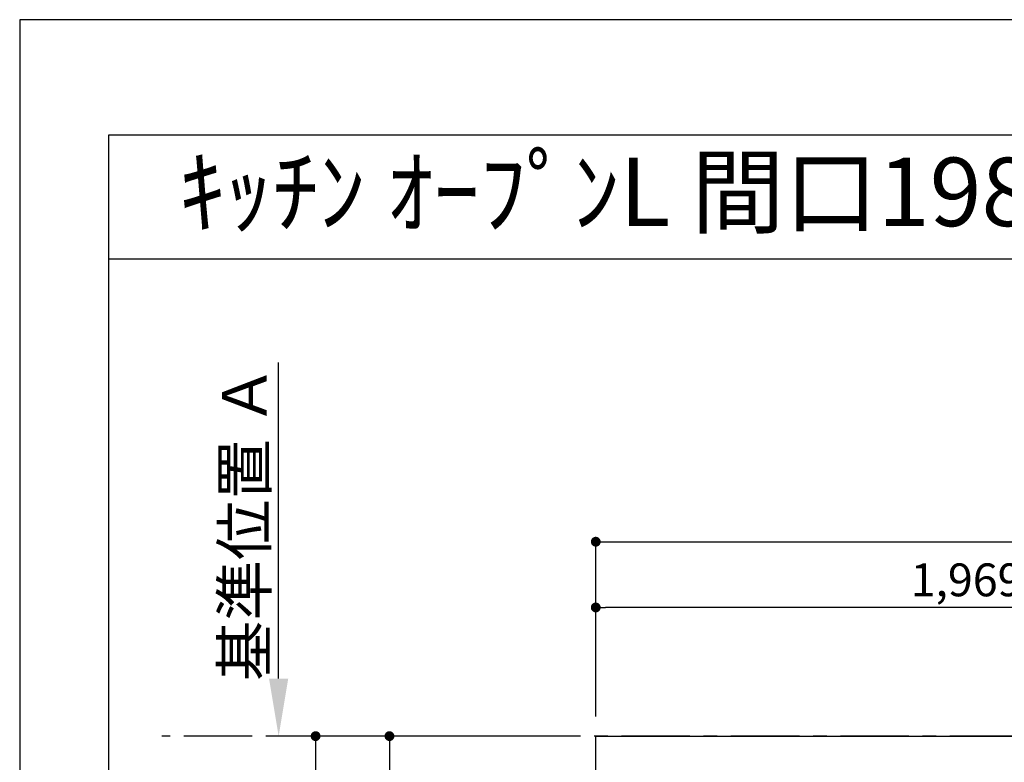
# Model space of a CAD drawing. Extents: x 0 to 26473, y -22065 to -13195.
# Drawn here: x 0 to 1799, y -14576 to -13220 of the extents above; entities that cross this region are included whole.
import ezdxf
from ezdxf.enums import TextEntityAlignment as Align

# ---------------------------------------------------------------- set-up
doc = ezdxf.new("R2010")
doc.units = 0
doc.header["$LTSCALE"] = 50
doc.header["$MEASUREMENT"] = 0
doc.linetypes.add('CENTER', pattern=[2, 1.25, -0.25, 0.25, -0.25])
doc.layers.get('0').update_dxf_attribs({"linetype": 'CONTINUOUS'})
doc.layers.get('DEFPOINTS').update_dxf_attribs({"color": 146, "linetype": 'CONTINUOUS'})
for name, color, linetype in [('111-壁仕上', 3, 'CONTINUOUS'), ('126-甲板', 2, 'CONTINUOUS'), ('160-文字', 254, 'CONTINUOUS'), ('166-寸法B', 11, 'CONTINUOUS'), ('190-図面外枠', 5, 'CONTINUOUS')]:
    doc.layers.add(name, color=color, linetype=linetype)
doc.styles.add('KH001', font='txt')
doc.dimstyles.new('KH1xx030', dxfattribs={"dimscale": 30, "dimtxt": 2, "dimasz": 0.6, "dimexe": 0.3, "dimexo": 1.2, "dimgap": 0.5, "dimtad": 3, "dimdec": 1, "dimdsep": 46, "dimlunit": 6, "dimtxsty": 'KH001', "dimblk": 'DOT', "dimcen": 1, "dimdle": 1, "dimclrd": 256, "dimclre": 256, "dimclrt": 256, "dimadec": 0, "dimazin": 0, "dimtfac": 1, "dimtdec": 1, "dimtix": 1, "dimtmove": 2, "dimatfit": 3, "dimldrblk": 'CLOSEDBLANK', "dimfxl": 1, "dimtolj": 1, "dimtzin": 0, "dimlwd": -1, "dimlwe": -1, "dimarcsym": 0})

# ---------------------------------------------------------------- blocks, each defined once
blk = doc.blocks.new('A$C5D946DDC')
at = {"layer": '190-図面外枠'}
for p, q in [((271, 14349.3), (20519, 14349.3)), ((271, 350.7), (271, 14349.3))]:
    blk.add_line(p, q, dxfattribs=at)
at = {"layer": 'DEFPOINTS'}
blk.add_lwpolyline([(0, 0), (20790, 0), (20790, 14700), (0, 14700)], close=True, dxfattribs=at)
blk = doc.blocks.new('_Dot')
at = {"color": 0, "linetype": 'ByBlock', "lineweight": -2}
blk.add_line((-0.5, 0), (-1, 0), dxfattribs=at)
at = {"color": 0, "linetype": 'ByBlock', "const_width": 0.5}
blk.add_lwpolyline([(-0.25, 0, 1), (0.25, 0, 1)], format="xyb", close=True, dxfattribs=at)
blk = doc.blocks.new('*D51')
at = {"layer": '166-寸法B', "transparency": 16777216}
for p, q in [((1016.7, -14528.4), (531.7, -14528.4)), ((540.7, -14546.4), (540.7, -15310.4)), ((1016.7, -15328.4), (531.7, -15328.4))]:
    blk.add_line(p, q, dxfattribs=at)
at = {"layer": 'DEFPOINTS', "color": 0, "transparency": 16777216}
for p in [(1052.7, -14528.4), (540.7, -15328.4), (1052.7, -15328.4)]:
    blk.add_point(p, dxfattribs=at)
at = {"layer": '166-寸法B', "transparency": 16777216, "xscale": 18, "yscale": 18, "zscale": 18}
for p, rotation in [((540.7, -14528.4), 90), ((540.7, -15328.4), 270)]:
    blk.add_blockref('_Dot', p, dxfattribs=dict(at, rotation=rotation))
at = {"layer": '166-寸法B', "transparency": 16777216, "insert": (495.7, -14928.4), "char_height": 60, "attachment_point": 5, "rotation": 90, "style": 'KH001'}
blk.add_mtext('\\A1;800', dxfattribs=at)
blk = doc.blocks.new('_ClosedBlank')
at = {"color": 0, "linetype": 'ByBlock', "lineweight": -2}
for p, q in [((-1, 0.167), (0, 0)), ((-1, 0.167), (-1, -0.167)), ((0, 0), (-1, -0.167))]:
    blk.add_line(p, q, dxfattribs=at)
blk = doc.blocks.new('*D52')
at = {"layer": '166-寸法B', "transparency": 16777216}
for p, q in [((1016.7, -14528.4), (666.7, -14528.4)), ((675.7, -14546.4), (675.7, -14820.4)), ((753.5, -14838.4), (666.7, -14838.4))]:
    blk.add_line(p, q, dxfattribs=at)
at = {"layer": 'DEFPOINTS', "color": 0, "transparency": 16777216}
for p in [(1052.7, -14528.4), (675.7, -14838.4), (789.5, -14838.4)]:
    blk.add_point(p, dxfattribs=at)
at = {"layer": '166-寸法B', "transparency": 16777216, "xscale": 18, "yscale": 18, "zscale": 18}
for p, rotation in [((675.7, -14528.4), 90), ((675.7, -14838.4), 270)]:
    blk.add_blockref('_Dot', p, dxfattribs=dict(at, rotation=rotation))
at = {"layer": '166-寸法B', "transparency": 16777216, "insert": (630.7, -14683.4), "char_height": 60, "attachment_point": 5, "rotation": 90, "style": 'KH001'}
blk.add_mtext('\\A1;310', dxfattribs=at)
blk = doc.blocks.new('*D59')
at = {"layer": '166-寸法B', "transparency": 16777216}
for p, q in [((473.2, -14423.4), (473.2, -13846.2)), ((501, -14528.4), (470.2, -14528.4))]:
    blk.add_line(p, q, dxfattribs=at)
blk.add_solid([(455.7, -14423.4), (490.7, -14423.4), (473.2, -14528.4)], dxfattribs=at)
at = {"layer": 'DEFPOINTS', "color": 0, "transparency": 16777216}
for p in [(473.2, -13855.2), (613.1, -13855.2), (531, -14528.4)]:
    blk.add_point(p, dxfattribs=at)
at = {"layer": '166-寸法B', "transparency": 16777216, "insert": (410.7, -14139.3), "char_height": 81, "attachment_point": 5, "rotation": 90, "style": 'KH001'}
blk.add_mtext('\\A1;基準位置 Ａ', dxfattribs=at)
blk = doc.blocks.new('_None')
blk = doc.blocks.new('*D75')
at = {"layer": '166-寸法B', "transparency": 16777216}
for p, q in [((1052.7, -14492.4), (1052.7, -14284.4)), ((3021.7, -14345), (3021.7, -14284.4)), ((3003.7, -14293.4), (1070.7, -14293.4))]:
    blk.add_line(p, q, dxfattribs=at)
at = {"layer": 'DEFPOINTS', "color": 0, "transparency": 16777216}
for p in [(1052.7, -14293.4), (3021.7, -14381), (1052.7, -14528.4)]:
    blk.add_point(p, dxfattribs=at)
at = {"layer": '166-寸法B', "transparency": 16777216, "xscale": 18, "yscale": 18, "zscale": 18, "rotation": 180}
blk.add_blockref('_Dot', (1052.7, -14293.4), dxfattribs=at)
at = {"layer": '166-寸法B', "transparency": 16777216, "xscale": 18, "yscale": 18, "zscale": 18}
blk.add_blockref('_Dot', (3021.7, -14293.4), dxfattribs=at)
at = {"layer": '166-寸法B', "transparency": 16777216, "insert": (2037.2, -14243), "char_height": 60, "attachment_point": 5, "style": 'KH001'}
blk.add_mtext('\\A1;1,969〈ﾜｰｸﾄｯﾌﾟ寸法〉', dxfattribs=at)
blk = doc.blocks.new('*D77')
at = {"layer": '166-寸法B', "transparency": 16777216}
for p, q in [((1052.7, -14492.4), (1052.7, -14164.4)), ((1070.7, -14173.4), (3006.7, -14173.4)), ((3024.7, -14492.4), (3024.7, -14164.4))]:
    blk.add_line(p, q, dxfattribs=at)
at = {"layer": 'DEFPOINTS', "color": 0, "transparency": 16777216}
for p in [(3024.7, -14173.4), (1052.7, -14528.4), (3024.7, -14528.4)]:
    blk.add_point(p, dxfattribs=at)
at = {"layer": '166-寸法B', "transparency": 16777216, "xscale": 18, "yscale": 18, "zscale": 18, "rotation": 180}
blk.add_blockref('_Dot', (1052.7, -14173.4), dxfattribs=at)
at = {"layer": '166-寸法B', "transparency": 16777216, "xscale": 18, "yscale": 18, "zscale": 18}
blk.add_blockref('_Dot', (3024.7, -14173.4), dxfattribs=at)
at = {"layer": '166-寸法B', "transparency": 16777216, "insert": (2038.7, -14124.6), "char_height": 60, "attachment_point": 5, "style": 'KH001'}
blk.add_mtext('\\A1;1,972', dxfattribs=at)

msp = doc.modelspace()

# ---------------------------------------------------------------- linework, layer by layer
at = {"layer": '111-壁仕上', "color": 253, "linetype": 'CENTER', "ltscale": 2}
msp.add_line((3024.74, -14528.43), (259.64, -14528.43), dxfattribs=at)
at = {"layer": '126-甲板'}
msp.add_lwpolyline([(2374.74, -15328.43), (1052.74, -15328.43), (1052.74, -14528.43), (3021.74, -14528.43), (3021.74, -16350.43), (3021.74, -16350.43)], dxfattribs=at)
at = {"layer": '190-図面外枠'}
msp.add_lwpolyline([(162.58, -13656.44), (12311.4, -13656.44)], dxfattribs=at)

# ---------------------------------------------------------------- block references
at = {"layer": '190-図面外枠', "xscale": 0.599999999976717, "yscale": 0.599999999976717, "zscale": 0.599999999976717}
msp.add_blockref('A$C5D946DDC', (0, -22040), dxfattribs=at)

# ---------------------------------------------------------------- texts
at = {"layer": '160-文字', "style": 'KH001'}
msp.add_text('ｷｯﾁﾝ ｵｰﾌﾟﾝL 間口1980X1830 L(左ｼﾝｸ) 背面壁 ｼﾙﾊﾞｰ塗装ﾚﾝｼﾞﾌｰﾄﾞ ｽﾀﾝﾀﾞｰﾄﾞﾀｲﾌﾟ L(左排気) ﾌﾟﾗﾝ図', height=125, dxfattribs=at).set_placement((290.82, -13534.44), align=Align.MIDDLE_LEFT)

# ---------------------------------------------------------------- dimensions: what is measured, and where the dimension line sits
at = {"layer": '166-寸法B'}
for base, p1, p2, angle, text, override, picture, middle in [((473.21, -13855.17), (531.01, -14528.43), (613.1, -13855.17), 270, '基準位置 Ａ', {"dimtxt": 2.7, "dimasz": 3.5, "dimexe": 0.1, "dimexo": 1, "dimblk2": 'None', "dimsah": 1, "dimdle": 0.3, "dimse2": 1}, '*D59', (410.72, -14139.3)), ((1052.74, -14293.36), (3021.74, -14381), (1052.74, -14528.43), 180, '<>〈ﾜｰｸﾄｯﾌﾟ寸法〉', {"dimtmove": 1}, '*D75', (2037.24, -14243.03))]:
    dim = msp.add_linear_dim(base=base, p1=p1, p2=p2, angle=angle, text=text, dimstyle='KH1xx030', override=override, dxfattribs=at)
    dim.commit()
    dim.dimension.update_dxf_attribs({"geometry": picture, "text_midpoint": middle})
for base, p2, angle, picture, middle in [((3024.74, -14173.36), (3024.74, -14528.43), 180, '*D77', (2038.74, -14124.56)), ((540.67, -15328.43), (1052.74, -15328.43), 90, '*D51', (495.67, -14928.43)), ((675.67, -14838.43), (789.5, -14838.43), 90, '*D52', (630.67, -14683.43))]:
    dim = msp.add_linear_dim(base=base, p1=(1052.74, -14528.43), p2=p2, angle=angle, dimstyle='KH1xx030', dxfattribs=at)
    dim.commit()
    dim.dimension.update_dxf_attribs({"geometry": picture, "text_midpoint": middle})

doc.saveas('drawing.dxf')
